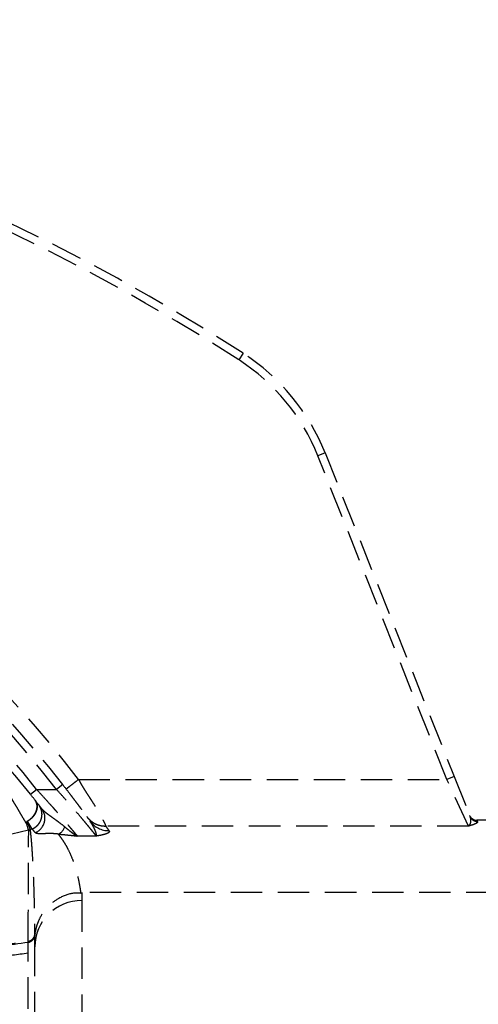
# Model space of a CAD drawing. Units: millimetres. Extents: x 36027 to 39178, y 306 to 2743.
# Drawn here: x 38910 to 38940, y 2313 to 2376 of the extents above; entities that cross this region are included whole.
import ezdxf

# ---------------------------------------------------------------- set-up
doc = ezdxf.new("R2010")
doc.units = ezdxf.units.MM
doc.linetypes.add('DASHED', pattern=[3, 2, -1])
doc.layers.add('1', color=7, linetype='Continuous')

msp = doc.modelspace()

# ---------------------------------------------------------------- linework, layer by layer
at = {"layer": '1', "linetype": 'DASHED'}
for p, q in [((38924.665, 2354.459), (38924.394, 2354.038)), ((38929.893, 2348.114), (38929.429, 2347.929)), ((38937.655, 2327.324), (38929.429, 2347.929)), ((38929.893, 2348.114), (38938.119, 2327.509)), ((38913.164, 2326.992), (38912.769, 2326.685)), ((38914.171, 2327.324), (38937.655, 2327.324)), ((38938.119, 2327.509), (38937.655, 2327.324)), ((38939.039, 2324.354), (38937.655, 2327.324)), ((38938.119, 2327.509), (38939.14, 2324.953)), ((38911.106, 2326.374), (38911.497, 2326.685)), ((38911.497, 2326.685), (38912.769, 2326.685)), ((38939.572, 2324.72), (38939.574, 2324.72)), ((38939.574, 2324.72), (38939.604, 2324.643)), ((38949.883, 2324.72), (38939.574, 2324.72)), ((38939.039, 2324.354), (38915.907, 2324.354)), ((38915.311, 2323.714), (38914.092, 2323.714)), ((38949.883, 2320.12), (38914.37, 2320.12)), ((38914.383, 2319.615), (38914.383, 2239.825)), ((38911.383, 2242.787), (38911.383, 2316.653))]:
    msp.add_line(p, q, dxfattribs=at)
for centre, radius, start, end in [((38852.383, 2242.22), 133.5, 57.21818, 89.13838), ((38852.383, 2242.22), 133, 57.21818, 89.13838), ((38917.355, 2343.109), 13, 21.76374, 57.21818), ((38917.355, 2343.109), 13.5, 21.76374, 57.21818), ((38852.383, 2279.72), 78, 37.6117, 71.48117), ((38852.383, 2279.72), 77, 37.87328, 71.83174), ((38852.383, 2279.72), 76.5, 37.87328, 71.83174), ((38852.383, 2279.72), 75.5, 38.46588, 71.7045), ((38852.383, 2279.72), 75, 38.46588, 71.7045), ((38939.572, 2325.22), 0.5, 201.76374, 270)]:
    msp.add_arc(centre, radius, start, end, dxfattribs=at)
for centre, major_axis, ratio, start_param, end_param in [((38911.038, 2324.837), (0.793, 0.61), 0.981367, 4.456463, 6.283185), ((38910.776, 2324.886), (-0.475, -0.157), 0.843581, 1.493017, 1.648575), ((38916.12, 2325.543), (1.218, 0.876), 0.985036, 3.141593, 4.096195), ((38939.604, 2325.138), (-0.464, -0.185), 0.988502, 0, 1.194913), ((38910.881, 2324.571), (0.474, 0.159), 0.976413, 4.618278, 4.8065), ((38910.883, 2324.564), (-0.5, 0), 0.975413, 1.793164, 1.982692), ((38912.866, 2324.834), (0.093, 0.996), 0.54824, 3.310572, 4.198299), ((38852.342, 2278.205), (63.67, 46.002), 0.999681, 6.280836, 6.285479), ((38914.383, 2316.653), (-3, 0), 0.98751, 4.712389, 6.283185), ((38910.883, 2317.435), (-0.5, 0), 0.999979, 1.714353, 3.041984), ((38910.883, 2317.441), (-0.498, 0.05), 0.997721, 1.819047, 3.138555), ((38910.883, 2317.474), (0.5, 0.022), 0.984419, 4.82511, 6.068084), ((38910.883, 2317.496), (-0.5, 0), 0.975503, 1.729638, 2.968035)]:
    msp.add_ellipse(centre, major_axis=major_axis, ratio=ratio, start_param=start_param, end_param=end_param, dxfattribs=at)
for points, knots in [([(38913.164, 2326.992), (38913.323, 2326.787), (38913.479, 2326.585), (38913.709, 2326.283), (38913.784, 2326.183), (38913.935, 2325.983), (38914.009, 2325.884), (38914.12, 2325.736), (38914.157, 2325.686), (38914.212, 2325.613), (38914.23, 2325.588), (38914.266, 2325.539), (38914.357, 2325.417), (38914.444, 2325.298), (38914.581, 2325.111), (38914.648, 2325.02), (38914.778, 2324.841), (38914.841, 2324.753), (38914.902, 2324.668)], [0, 0, 0, 0, 0.25, 0.25, 0.375, 0.375, 0.5, 0.5, 0.5625, 0.5625, 0.59375, 0.59375, 0.625, 0.75, 0.75, 0.875, 0.875, 1, 1, 1, 1]), ([(38913.379, 2326.714), (38913.38, 2326.714), (38913.385, 2326.718), (38913.405, 2326.733), (38913.42, 2326.745), (38913.459, 2326.775), (38913.484, 2326.794), (38913.542, 2326.839), (38913.575, 2326.864), (38913.648, 2326.921), (38913.688, 2326.952), (38913.774, 2327.018), (38913.82, 2327.053), (38913.916, 2327.127), (38913.966, 2327.166), (38914.068, 2327.244), (38914.12, 2327.284), (38914.171, 2327.324)], [0, 0, 0, 0, 0.120148, 0.120148, 0.245841, 0.245841, 0.371534, 0.371534, 0.497227, 0.497227, 0.622921, 0.622921, 0.748614, 0.748614, 0.874307, 0.874307, 1, 1, 1, 1]), ([(38914.171, 2327.324), (38914.176, 2327.315), (38914.185, 2327.298), (38914.198, 2327.272), (38914.212, 2327.246), (38914.226, 2327.22), (38914.241, 2327.193), (38914.255, 2327.166), (38914.27, 2327.139), (38914.286, 2327.111), (38914.301, 2327.083), (38914.317, 2327.055), (38914.334, 2327.026), (38914.35, 2326.997), (38914.367, 2326.968), (38914.385, 2326.939), (38914.402, 2326.909), (38914.42, 2326.879), (38914.445, 2326.838), (38914.483, 2326.776), (38914.542, 2326.681), (38914.623, 2326.553), (38914.707, 2326.422), (38914.784, 2326.304), (38914.845, 2326.209), (38914.901, 2326.124), (38914.951, 2326.048), (38915.015, 2325.949), (38915.092, 2325.83), (38915.18, 2325.693), (38915.281, 2325.531), (38915.392, 2325.347), (38915.508, 2325.148), (38915.609, 2324.967), (38915.671, 2324.85), (38915.705, 2324.782), (38915.719, 2324.756), (38915.732, 2324.731), (38915.744, 2324.707), (38915.756, 2324.683), (38915.767, 2324.659), (38915.779, 2324.637), (38915.789, 2324.615), (38915.799, 2324.594), (38915.809, 2324.574), (38915.819, 2324.554), (38915.827, 2324.535), (38915.836, 2324.517), (38915.844, 2324.5), (38915.852, 2324.483), (38915.859, 2324.467), (38915.865, 2324.452), (38915.872, 2324.438), (38915.878, 2324.425), (38915.883, 2324.412), (38915.888, 2324.4), (38915.893, 2324.389), (38915.897, 2324.379), (38915.901, 2324.37), (38915.904, 2324.361), (38915.906, 2324.356), (38915.907, 2324.354)], [0, 0, 0, 0, 0.006131, 0.012354, 0.018667, 0.025072, 0.031568, 0.038155, 0.044834, 0.051605, 0.058467, 0.065422, 0.072468, 0.079606, 0.086837, 0.094159, 0.101574, 0.109081, 0.116681, 0.132168, 0.156423, 0.189445, 0.231234, 0.258567, 0.28375, 0.306786, 0.327675, 0.346417, 0.387847, 0.427093, 0.464172, 0.529347, 0.593077, 0.655499, 0.716759, 0.727692, 0.738616, 0.749531, 0.760438, 0.771338, 0.782232, 0.793119, 0.804002, 0.814881, 0.825757, 0.836631, 0.847503, 0.858374, 0.869245, 0.880117, 0.890991, 0.901867, 0.912747, 0.923631, 0.934519, 0.945414, 0.956315, 0.967223, 0.978139, 0.989065, 1, 1, 1, 1]), ([(38910.872, 2324.474), (38910.835, 2324.537), (38910.795, 2324.606), (38910.708, 2324.754), (38910.662, 2324.833), (38910.587, 2324.96), (38910.561, 2325.004), (38910.509, 2325.092), (38910.482, 2325.137), (38910.4, 2325.276), (38910.287, 2325.467), (38910.165, 2325.671), (38910.086, 2325.803), (38910.07, 2325.83), (38910.038, 2325.883), (38909.99, 2325.963), (38909.941, 2326.044), (38909.844, 2326.206), (38909.778, 2326.315), (38909.644, 2326.536), (38909.576, 2326.647), (38909.508, 2326.759)], [0, 0, 0, 0, 0.125, 0.125, 0.25, 0.25, 0.3125, 0.3125, 0.375, 0.375, 0.5, 0.625, 0.625, 0.65625, 0.65625, 0.6875, 0.75, 0.75, 0.875, 0.875, 1, 1, 1, 1]), ([(38911.831, 2325.446), (38911.713, 2325.599), (38911.594, 2325.753), (38911.353, 2326.062), (38911.23, 2326.217), (38911.106, 2326.374)], [0, 0, 0, 0, 0.5, 0.5, 1, 1, 1, 1]), ([(38911.497, 2326.685), (38911.643, 2326.528), (38911.786, 2326.372), (38912.068, 2326.062), (38912.207, 2325.907), (38912.413, 2325.677), (38912.481, 2325.601), (38912.565, 2325.505), (38912.582, 2325.486), (38912.615, 2325.448), (38912.665, 2325.391), (38912.715, 2325.335), (38912.812, 2325.224), (38912.876, 2325.151), (38913.001, 2325.007), (38913.062, 2324.936), (38913.182, 2324.797), (38913.24, 2324.729), (38913.326, 2324.629), (38913.354, 2324.596), (38913.409, 2324.531), (38913.436, 2324.5), (38913.515, 2324.406), (38913.565, 2324.347), (38913.661, 2324.233), (38913.706, 2324.179), (38913.77, 2324.103), (38913.791, 2324.078), (38913.821, 2324.042), (38913.831, 2324.03), (38913.85, 2324.007), (38913.896, 2323.951), (38913.937, 2323.902), (38913.995, 2323.832), (38914.02, 2323.801), (38914.052, 2323.763), (38914.062, 2323.751), (38914.078, 2323.731), (38914.086, 2323.722), (38914.092, 2323.714)], [0, 0, 0, 0, 0.125, 0.125, 0.25, 0.25, 0.3125, 0.3125, 0.328125, 0.328125, 0.34375, 0.375, 0.375, 0.4375, 0.4375, 0.5, 0.5, 0.5625, 0.5625, 0.59375, 0.59375, 0.625, 0.625, 0.6875, 0.6875, 0.75, 0.75, 0.78125, 0.78125, 0.796875, 0.796875, 0.8125, 0.875, 0.875, 0.9375, 0.9375, 0.96875, 0.96875, 1, 1, 1, 1]), ([(38915.311, 2323.714), (38915.308, 2323.718), (38915.305, 2323.722), (38915.298, 2323.731), (38915.287, 2323.745), (38915.273, 2323.762), (38915.242, 2323.8), (38915.218, 2323.83), (38915.162, 2323.899), (38915.13, 2323.938), (38915.077, 2324.004), (38915.058, 2324.027), (38915.019, 2324.074), (38914.999, 2324.099), (38914.937, 2324.175), (38914.893, 2324.229), (38914.799, 2324.342), (38914.75, 2324.401), (38914.673, 2324.494), (38914.646, 2324.526), (38914.592, 2324.591), (38914.565, 2324.624), (38914.481, 2324.723), (38914.424, 2324.792), (38914.248, 2325), (38914.125, 2325.144), (38913.966, 2325.33), (38913.917, 2325.387), (38913.868, 2325.444), (38913.835, 2325.482), (38913.819, 2325.501), (38913.736, 2325.596), (38913.669, 2325.673), (38913.467, 2325.904), (38913.33, 2326.059), (38913.053, 2326.371), (38912.912, 2326.527), (38912.769, 2326.685)], [0, 0, 0, 0, 0.015625, 0.015625, 0.03125, 0.0625, 0.0625, 0.125, 0.125, 0.1875, 0.1875, 0.21875, 0.21875, 0.25, 0.25, 0.3125, 0.3125, 0.375, 0.375, 0.40625, 0.40625, 0.4375, 0.4375, 0.5, 0.5, 0.625, 0.625, 0.65625, 0.671875, 0.671875, 0.6875, 0.6875, 0.75, 0.75, 0.875, 0.875, 1, 1, 1, 1]), ([(38910.912, 2324.669), (38910.976, 2324.705), (38911.039, 2324.747), (38911.155, 2324.84), (38911.208, 2324.891), (38911.28, 2324.973), (38911.303, 2325.001), (38911.346, 2325.06), (38911.366, 2325.09), (38911.421, 2325.181), (38911.451, 2325.243), (38911.486, 2325.339), (38911.496, 2325.371), (38911.512, 2325.435), (38911.518, 2325.468), (38911.53, 2325.563), (38911.531, 2325.624), (38911.521, 2325.714), (38911.516, 2325.744), (38911.502, 2325.801), (38911.493, 2325.829), (38911.472, 2325.882), (38911.46, 2325.908), (38911.439, 2325.945), (38911.431, 2325.957), (38911.419, 2325.975), (38911.415, 2325.981), (38911.407, 2325.992), (38911.402, 2325.998), (38911.398, 2326.004)], [0, 0, 0, 0, 0.125, 0.125, 0.25, 0.25, 0.3125, 0.3125, 0.375, 0.375, 0.5, 0.5, 0.5625, 0.5625, 0.625, 0.625, 0.75, 0.75, 0.8125, 0.8125, 0.875, 0.875, 0.9375, 0.9375, 0.96875, 0.96875, 0.984375, 0.984375, 1, 1, 1, 1]), ([(38911.398, 2326.004), (38911.402, 2325.998), (38911.407, 2325.992), (38911.415, 2325.981), (38911.419, 2325.975), (38911.431, 2325.957), (38911.439, 2325.945), (38911.46, 2325.907), (38911.473, 2325.881), (38911.495, 2325.827), (38911.504, 2325.8), (38911.518, 2325.742), (38911.524, 2325.712), (38911.534, 2325.621), (38911.534, 2325.559), (38911.521, 2325.463), (38911.515, 2325.431), (38911.5, 2325.366), (38911.49, 2325.334), (38911.455, 2325.237), (38911.425, 2325.175), (38911.371, 2325.084), (38911.351, 2325.054), (38911.308, 2324.995), (38911.285, 2324.967), (38911.213, 2324.884), (38911.16, 2324.834), (38911.087, 2324.775), (38911.073, 2324.764), (38911.043, 2324.742), (38911.027, 2324.731), (38910.996, 2324.71), (38910.981, 2324.7), (38910.957, 2324.686), (38910.945, 2324.679), (38910.931, 2324.67), (38910.925, 2324.667), (38910.921, 2324.665), (38910.919, 2324.664), (38910.917, 2324.663)], [0, 0, 0, 0, 0.015625, 0.015625, 0.03125, 0.03125, 0.0625, 0.0625, 0.125, 0.125, 0.1875, 0.1875, 0.25, 0.25, 0.375, 0.375, 0.4375, 0.4375, 0.5, 0.5, 0.625, 0.625, 0.6875, 0.6875, 0.75, 0.75, 0.875, 0.875, 0.90625, 0.90625, 0.9375, 0.9375, 0.96875, 0.96875, 0.984375, 0.992188, 0.996094, 0.996094, 1, 1, 1, 1]), ([(38911.831, 2325.446), (38911.85, 2325.421), (38911.873, 2325.396), (38911.921, 2325.347), (38911.948, 2325.323), (38912.003, 2325.275), (38912.032, 2325.252), (38912.092, 2325.204), (38912.122, 2325.181), (38912.217, 2325.111), (38912.282, 2325.064), (38912.413, 2324.97), (38912.48, 2324.922), (38912.613, 2324.827), (38912.679, 2324.779), (38912.809, 2324.682), (38912.874, 2324.634), (38913.063, 2324.489), (38913.183, 2324.393), (38913.296, 2324.3)], [0, 0, 0, 0, 0.0625, 0.0625, 0.125, 0.125, 0.1875, 0.1875, 0.25, 0.25, 0.375, 0.375, 0.5, 0.5, 0.625, 0.625, 0.75, 0.75, 1, 1, 1, 1]), ([(38910.872, 2324.474), (38910.871, 2324.488), (38910.87, 2324.503), (38910.869, 2324.533), (38910.869, 2324.548), (38910.871, 2324.572), (38910.872, 2324.58), (38910.875, 2324.596), (38910.876, 2324.605), (38910.88, 2324.618), (38910.882, 2324.622), (38910.886, 2324.631), (38910.888, 2324.635), (38910.893, 2324.644), (38910.897, 2324.648), (38910.905, 2324.657), (38910.91, 2324.661), (38910.916, 2324.664)], [0, 0, 0, 0, 0.25, 0.25, 0.5, 0.5, 0.625, 0.625, 0.75, 0.75, 0.8125, 0.8125, 0.875, 0.875, 0.9375, 0.9375, 1, 1, 1, 1]), ([(38910.992, 2324.096), (38910.986, 2324.114), (38910.979, 2324.135), (38910.967, 2324.172), (38910.963, 2324.186), (38910.954, 2324.214), (38910.949, 2324.229), (38910.924, 2324.309), (38910.9, 2324.385), (38910.872, 2324.474)], [0, 0, 0, 0, 0.25, 0.25, 0.375, 0.375, 0.5, 0.5, 1, 1, 1, 1]), ([(38910.92, 2324.657), (38910.919, 2324.657), (38910.918, 2324.656), (38910.916, 2324.654), (38910.915, 2324.653), (38910.914, 2324.65), (38910.913, 2324.648), (38910.912, 2324.642), (38910.911, 2324.638), (38910.911, 2324.627), (38910.912, 2324.62), (38910.914, 2324.606), (38910.915, 2324.599), (38910.918, 2324.586), (38910.92, 2324.579), (38910.925, 2324.56), (38910.929, 2324.547), (38910.937, 2324.523), (38910.941, 2324.511), (38910.946, 2324.499)], [0, 0, 0, 0, 0.015625, 0.015625, 0.03125, 0.03125, 0.0625, 0.0625, 0.125, 0.125, 0.25, 0.25, 0.375, 0.375, 0.5, 0.5, 0.75, 0.75, 1, 1, 1, 1]), ([(38911.21, 2324.167), (38911.209, 2324.169), (38911.208, 2324.172), (38911.205, 2324.177), (38911.202, 2324.182), (38911.199, 2324.187), (38911.196, 2324.192), (38911.193, 2324.198), (38911.189, 2324.204), (38911.186, 2324.21), (38911.182, 2324.217), (38911.178, 2324.223), (38911.174, 2324.23), (38911.17, 2324.237), (38911.165, 2324.245), (38911.161, 2324.253), (38911.156, 2324.261), (38911.151, 2324.269), (38911.146, 2324.277), (38911.141, 2324.286), (38911.136, 2324.295), (38911.13, 2324.305), (38911.125, 2324.314), (38911.119, 2324.324), (38911.113, 2324.335), (38911.107, 2324.345), (38911.1, 2324.356), (38911.094, 2324.367), (38911.087, 2324.379), (38911.08, 2324.39), (38911.073, 2324.402), (38911.065, 2324.415), (38911.058, 2324.427), (38911.05, 2324.44), (38911.042, 2324.454), (38911.034, 2324.467), (38911.026, 2324.481), (38911.017, 2324.496), (38911.009, 2324.51), (38911, 2324.525), (38910.99, 2324.541), (38910.981, 2324.556), (38910.971, 2324.572), (38910.962, 2324.589), (38910.951, 2324.605), (38910.941, 2324.622), (38910.931, 2324.64), (38910.924, 2324.651), (38910.92, 2324.657)], [0, 0, 0, 0, 0.018785, 0.037702, 0.056751, 0.075932, 0.095245, 0.114689, 0.134265, 0.153973, 0.173812, 0.193783, 0.213885, 0.234119, 0.254484, 0.274981, 0.295609, 0.316369, 0.337259, 0.358281, 0.379434, 0.400718, 0.422134, 0.44368, 0.465357, 0.487165, 0.509104, 0.531174, 0.553375, 0.575707, 0.598169, 0.620762, 0.643486, 0.66634, 0.689325, 0.712441, 0.735687, 0.759063, 0.78257, 0.806208, 0.829975, 0.853874, 0.877902, 0.902061, 0.92635, 0.95077, 0.97532, 1, 1, 1, 1]), ([(38910.946, 2324.499), (38910.977, 2324.411), (38911.004, 2324.336), (38911.033, 2324.258), (38911.038, 2324.243), (38911.048, 2324.215), (38911.053, 2324.201), (38911.067, 2324.164), (38911.074, 2324.143), (38911.081, 2324.125)], [0, 0, 0, 0, 0.5, 0.5, 0.625, 0.625, 0.75, 0.75, 1, 1, 1, 1]), ([(38915.311, 2323.714), (38915.312, 2323.716), (38915.313, 2323.718), (38915.314, 2323.722), (38915.315, 2323.728), (38915.317, 2323.744), (38915.318, 2323.76), (38915.316, 2323.794), (38915.312, 2323.821), (38915.302, 2323.868), (38915.298, 2323.884), (38915.289, 2323.918), (38915.284, 2323.936), (38915.266, 2323.991), (38915.252, 2324.031), (38915.218, 2324.116), (38915.199, 2324.16), (38915.166, 2324.23), (38915.154, 2324.254), (38915.129, 2324.303), (38915.116, 2324.327), (38915.074, 2324.403), (38915.014, 2324.506), (38914.941, 2324.613), (38914.902, 2324.668)], [0, 0, 0, 0, 0.015625, 0.015625, 0.03125, 0.0625, 0.125, 0.125, 0.25, 0.25, 0.3125, 0.3125, 0.375, 0.375, 0.5, 0.5, 0.625, 0.625, 0.6875, 0.6875, 0.75, 0.75, 0.875, 1, 1, 1, 1]), ([(38939.039, 2324.354), (38939.043, 2324.357), (38939.047, 2324.36), (38939.055, 2324.366), (38939.068, 2324.376), (38939.079, 2324.388), (38939.101, 2324.412), (38939.114, 2324.429), (38939.15, 2324.488), (38939.167, 2324.534), (38939.181, 2324.599), (38939.183, 2324.613), (38939.187, 2324.64), (38939.188, 2324.654), (38939.19, 2324.697), (38939.19, 2324.727), (38939.184, 2324.789), (38939.179, 2324.821), (38939.164, 2324.886), (38939.154, 2324.919), (38939.14, 2324.953)], [0, 0, 0, 0, 0.03125, 0.03125, 0.0625, 0.125, 0.125, 0.25, 0.25, 0.5, 0.5, 0.5625, 0.5625, 0.625, 0.625, 0.75, 0.75, 0.875, 0.875, 1, 1, 1, 1]), ([(38939.604, 2324.643), (38939.609, 2324.631), (38939.61, 2324.618), (38939.602, 2324.593), (38939.594, 2324.58), (38939.57, 2324.555), (38939.555, 2324.542), (38939.526, 2324.524), (38939.515, 2324.518), (38939.493, 2324.505), (38939.481, 2324.499), (38939.416, 2324.469), (38939.353, 2324.445), (38939.244, 2324.41), (38939.206, 2324.399), (38939.145, 2324.382), (38939.114, 2324.373), (38939.077, 2324.363), (38939.06, 2324.359), (38939.049, 2324.356), (38939.044, 2324.355), (38939.039, 2324.354)], [0, 0, 0, 0, 0.125, 0.125, 0.25, 0.25, 0.375, 0.375, 0.4375, 0.4375, 0.5, 0.5, 0.75, 0.75, 0.875, 0.875, 0.9375, 0.96875, 0.984375, 0.984375, 1, 1, 1, 1]), ([(38910.992, 2324.096), (38908.106, 2323.423), (38905.221, 2322.75), (38899.452, 2321.402), (38896.567, 2320.727), (38893.683, 2320.05)], [0, 0, 0, 0, 0.5, 0.5, 1, 1, 1, 1]), ([(38910.962, 2317.014), (38910.968, 2318.192), (38910.974, 2319.371), (38910.984, 2321.729), (38910.989, 2322.909), (38910.993, 2324.088)], [0, 0, 0, 0, 0.5, 0.5, 1, 1, 1, 1]), ([(38911.083, 2324.117), (38911.1, 2323.977), (38911.116, 2323.838), (38911.143, 2323.558), (38911.155, 2323.418), (38911.178, 2323.139), (38911.188, 2322.999), (38911.207, 2322.72), (38911.216, 2322.58), (38911.241, 2322.161), (38911.255, 2321.881), (38911.281, 2321.322), (38911.292, 2321.043), (38911.322, 2320.204), (38911.337, 2319.646), (38911.361, 2318.528), (38911.37, 2317.97), (38911.375, 2317.412)], [0, 0, 0, 0, 0.0625, 0.0625, 0.125, 0.125, 0.1875, 0.1875, 0.25, 0.25, 0.375, 0.375, 0.5, 0.5, 0.75, 0.75, 1, 1, 1, 1]), ([(38911.416, 2323.93), (38911.384, 2323.969), (38911.35, 2324.008), (38911.282, 2324.087), (38911.247, 2324.127), (38911.21, 2324.167)], [0, 0, 0, 0, 0.5, 0.5, 1, 1, 1, 1]), ([(38912.866, 2323.844), (38912.781, 2323.854), (38912.695, 2323.862), (38912.524, 2323.871), (38912.44, 2323.873), (38912.277, 2323.874), (38912.198, 2323.872), (38912.048, 2323.868), (38911.978, 2323.865), (38911.896, 2323.862), (38911.879, 2323.861), (38911.848, 2323.861), (38911.832, 2323.86), (38911.787, 2323.859), (38911.758, 2323.859), (38911.677, 2323.859), (38911.629, 2323.861), (38911.567, 2323.868), (38911.548, 2323.871), (38911.521, 2323.877), (38911.512, 2323.879), (38911.496, 2323.883), (38911.489, 2323.886), (38911.453, 2323.899), (38911.431, 2323.913), (38911.416, 2323.93)], [0, 0, 0, 0, 0.125, 0.125, 0.25, 0.25, 0.375, 0.375, 0.5, 0.5, 0.53125, 0.53125, 0.5625, 0.5625, 0.625, 0.625, 0.75, 0.75, 0.8125, 0.8125, 0.84375, 0.84375, 0.875, 0.875, 1, 1, 1, 1]), ([(38912.866, 2323.844), (38912.973, 2323.834), (38913.079, 2323.824), (38913.291, 2323.804), (38913.396, 2323.793), (38913.603, 2323.772), (38913.705, 2323.761), (38913.853, 2323.744), (38913.927, 2323.736), (38913.998, 2323.727), (38914.045, 2323.721), (38914.069, 2323.718), (38914.092, 2323.714)], [0, 0, 0, 0, 0.25, 0.25, 0.5, 0.5, 0.75, 0.75, 0.875, 0.9375, 0.9375, 1, 1, 1, 1]), ([(38912.866, 2323.844), (38912.932, 2323.765), (38912.993, 2323.687), (38913.107, 2323.53), (38913.161, 2323.451), (38913.262, 2323.294), (38913.31, 2323.215), (38913.401, 2323.058), (38913.444, 2322.98), (38913.566, 2322.744), (38913.639, 2322.586), (38913.771, 2322.271), (38913.831, 2322.114), (38913.94, 2321.799), (38913.988, 2321.641), (38914.076, 2321.326), (38914.115, 2321.169), (38914.185, 2320.853), (38914.215, 2320.696), (38914.268, 2320.38), (38914.29, 2320.223), (38914.309, 2320.065)], [0, 0, 0, 0, 0.0625, 0.0625, 0.125, 0.125, 0.1875, 0.1875, 0.25, 0.25, 0.375, 0.375, 0.5, 0.5, 0.625, 0.625, 0.75, 0.75, 0.875, 0.875, 1, 1, 1, 1]), ([(38913.296, 2324.3), (38913.38, 2324.23), (38913.461, 2324.164), (38913.577, 2324.071), (38913.615, 2324.041), (38913.688, 2323.984), (38913.758, 2323.93), (38913.839, 2323.871), (38913.885, 2323.839), (38913.914, 2323.819), (38913.929, 2323.809), (38913.971, 2323.782), (38914.01, 2323.757), (38914.047, 2323.737), (38914.064, 2323.728), (38914.07, 2323.725), (38914.081, 2323.72), (38914.087, 2323.717), (38914.092, 2323.714)], [0, 0, 0, 0, 0.25, 0.25, 0.375, 0.375, 0.5, 0.625, 0.6875, 0.6875, 0.75, 0.75, 0.875, 0.9375, 0.9375, 0.96875, 0.96875, 1, 1, 1, 1]), ([(38916.12, 2324.058), (38916.131, 2324.043), (38916.142, 2324.011), (38916.131, 2323.981), (38916.108, 2323.95), (38916.09, 2323.934), (38916.062, 2323.915), (38916.055, 2323.911), (38916.042, 2323.904), (38916.022, 2323.892), (38915.998, 2323.881), (38915.947, 2323.859), (38915.868, 2323.83), (38915.767, 2323.803), (38915.697, 2323.786), (38915.683, 2323.783), (38915.653, 2323.776), (38915.638, 2323.773), (38915.592, 2323.763), (38915.527, 2323.75), (38915.441, 2323.735), (38915.377, 2323.725), (38915.349, 2323.72), (38915.33, 2323.717), (38915.321, 2323.716), (38915.311, 2323.714)], [0, 0, 0, 0, 0.125, 0.25, 0.25, 0.375, 0.375, 0.40625, 0.40625, 0.4375, 0.5, 0.5, 0.625, 0.75, 0.75, 0.78125, 0.78125, 0.8125, 0.8125, 0.875, 0.9375, 0.96875, 0.984375, 0.984375, 1, 1, 1, 1]), ([(38914.37, 2320.07), (38914.194, 2320.092), (38913.695, 2320.101), (38912.955, 2319.809), (38912.289, 2319.322), (38911.855, 2318.792), (38911.601, 2318.305), (38911.477, 2317.93), (38911.429, 2317.713), (38911.414, 2317.632), (38911.41, 2317.603)], [0, 0, 0, 0, 0.114638, 0.333215, 0.510753, 0.661023, 0.786048, 0.880449, 0.946537, 1, 1, 1, 1]), ([(38914.372, 2320.12), (38914.374, 2320.12), (38914.378, 2320.087), (38914.382, 2319.926), (38914.383, 2319.733), (38914.383, 2319.615)], [0, 0, 0, 0, 0.303636, 0.651818, 1, 1, 1, 1]), ([(38911.376, 2317.391), (38911.379, 2317.418), (38911.382, 2317.446), (38911.39, 2317.5), (38911.394, 2317.526), (38911.398, 2317.552)], [0, 0, 0, 0, 0.552334, 0.552334, 1, 1, 1, 1]), ([(38911.403, 2317.555), (38911.402, 2317.548), (38911.396, 2317.511), (38911.391, 2317.478), (38911.386, 2317.442), (38911.385, 2317.431), (38911.382, 2317.409), (38911.381, 2317.399), (38911.38, 2317.389)], [0, 0, 0, 0, 0.104544, 0.552272, 0.552272, 0.776136, 0.776136, 1, 1, 1, 1]), ([(38884.44, 2313.008), (38884.456, 2313.011), (38884.472, 2313.014), (38884.504, 2313.019), (38884.553, 2313.027), (38884.667, 2313.045), (38884.894, 2313.082), (38885.089, 2313.113), (38885.48, 2313.176), (38885.742, 2313.218), (38886.529, 2313.344), (38887.055, 2313.428), (38888.643, 2313.679), (38889.71, 2313.846), (38891.863, 2314.18), (38892.949, 2314.346), (38895.138, 2314.679), (38896.241, 2314.845), (38897.91, 2315.095), (38898.468, 2315.179), (38899.309, 2315.304), (38899.59, 2315.346), (38900.151, 2315.429), (38901.557, 2315.638), (38902.97, 2315.846), (38906.373, 2316.346), (38908.659, 2316.679), (38910.962, 2317.014)], [0, 0, 0, 0, 0.001953, 0.001953, 0.003906, 0.007813, 0.015625, 0.03125, 0.03125, 0.0625, 0.0625, 0.125, 0.125, 0.25, 0.25, 0.375, 0.375, 0.5, 0.5, 0.5625, 0.5625, 0.59375, 0.59375, 0.625, 0.75, 0.75, 1, 1, 1, 1]), ([(38910.954, 2316.94), (38909.808, 2316.775), (38908.665, 2316.61), (38906.389, 2316.281), (38905.255, 2316.116), (38902.994, 2315.786), (38901.869, 2315.62), (38900.186, 2315.372), (38899.626, 2315.289), (38898.788, 2315.165), (38898.508, 2315.123), (38897.951, 2315.04), (38897.672, 2314.999), (38896.283, 2314.791), (38895.179, 2314.625), (38892.989, 2314.291), (38891.901, 2314.124), (38889.743, 2313.789), (38888.672, 2313.621), (38886.546, 2313.282), (38885.49, 2313.112), (38884.443, 2312.94)], [0, 0, 0, 0, 0.125, 0.125, 0.25, 0.25, 0.375, 0.375, 0.4375, 0.4375, 0.46875, 0.46875, 0.5, 0.5, 0.625, 0.625, 0.75, 0.75, 0.875, 0.875, 1, 1, 1, 1]), ([(38910.961, 2279.72), (38910.961, 2279.758), (38910.961, 2279.797), (38910.961, 2279.873), (38910.961, 2279.988), (38910.961, 2280.256), (38910.961, 2280.792), (38910.961, 2281.251), (38910.961, 2282.168), (38910.961, 2282.779), (38910.961, 2284.608), (38910.962, 2287.015), (38910.962, 2289.36), (38910.962, 2291.673), (38910.962, 2292.813), (38910.962, 2294.219), (38910.962, 2294.64), (38910.962, 2295.058), (38910.962, 2295.336), (38910.962, 2295.475), (38910.962, 2296.166), (38910.963, 2297.256), (38910.963, 2298.843), (38910.963, 2300.383), (38910.963, 2301.378), (38910.963, 2302.112), (38910.963, 2302.476), (38910.963, 2302.836), (38910.963, 2303.075), (38910.963, 2303.193), (38910.963, 2303.784), (38910.963, 2304.705), (38910.963, 2306.018), (38910.964, 2307.263), (38910.964, 2308.442), (38910.963, 2309.555), (38910.963, 2310.6), (38910.963, 2311.252), (38910.963, 2311.723), (38910.963, 2311.955), (38910.963, 2312.217), (38910.963, 2312.328), (38910.963, 2312.401), (38910.963, 2312.438), (38910.963, 2312.765), (38910.962, 2313.317), (38910.962, 2313.813), (38910.962, 2314.514), (38910.961, 2314.926), (38910.96, 2315.638), (38910.96, 2315.939), (38910.959, 2316.243), (38910.958, 2316.329), (38910.958, 2316.407), (38910.958, 2316.458), (38910.958, 2316.482), (38910.958, 2316.598), (38910.957, 2316.754), (38910.956, 2316.851), (38910.955, 2316.901), (38910.955, 2316.914), (38910.955, 2316.933), (38910.954, 2316.938), (38910.954, 2316.94)], [0, 0, 0, 0, 0.001953, 0.001953, 0.003906, 0.007813, 0.015625, 0.03125, 0.03125, 0.0625, 0.0625, 0.125, 0.1875, 0.1875, 0.25, 0.25, 0.265625, 0.273438, 0.273438, 0.28125, 0.28125, 0.3125, 0.34375, 0.375, 0.40625, 0.40625, 0.421875, 0.429688, 0.429688, 0.4375, 0.4375, 0.46875, 0.5, 0.53125, 0.5625, 0.59375, 0.625, 0.65625, 0.65625, 0.671875, 0.679688, 0.683594, 0.683594, 0.6875, 0.6875, 0.71875, 0.75, 0.75, 0.8125, 0.8125, 0.875, 0.875, 0.890625, 0.898438, 0.898438, 0.90625, 0.90625, 0.9375, 0.96875, 0.96875, 0.984375, 0.984375, 1, 1, 1, 1]), ([(38911.383, 2316.653), (38911.383, 2316.714), (38911.383, 2316.772), (38911.382, 2316.879), (38911.382, 2316.929), (38911.382, 2317.066), (38911.382, 2317.219), (38911.381, 2317.31), (38911.381, 2317.355), (38911.381, 2317.367), (38911.38, 2317.382), (38911.38, 2317.386), (38911.38, 2317.385)], [0, 0, 0, 0, 0.125, 0.125, 0.25, 0.25, 0.5, 0.75, 0.75, 0.875, 0.875, 1, 1, 1, 1])]:
    msp.add_open_spline(points, degree=3, knots=knots, dxfattribs=at)
for points, weights in [([(38911.21, 2324.167), (38912.436, 2324.667), (38911.641, 2325.692)], [1, 0.602165548241, 1]), ([(38914.693, 2324.958), (38915.139, 2324.343), (38915.907, 2324.354)], [1, 0.889286566003, 1])]:
    msp.add_rational_spline(points, weights, degree=2, dxfattribs=at)
for points, degree in [([(38910.993, 2324.088), (38910.993, 2324.091), (38910.992, 2324.093), (38910.992, 2324.096)], 3), ([(38911.081, 2324.125), (38911.082, 2324.123), (38911.082, 2324.12), (38911.083, 2324.117)], 3), ([(38911.21, 2324.167), (38911.167, 2324.152), (38911.125, 2324.135), (38911.083, 2324.117)], 3), ([(38910.954, 2316.94), (38910.955, 2316.941), (38910.956, 2316.943), (38910.957, 2316.947)], 3), ([(38910.961, 2316.988), (38910.96, 2316.969), (38910.959, 2316.955), (38910.957, 2316.947)], 3), ([(38910.961, 2316.988), (38910.961, 2316.996), (38910.961, 2317.005), (38910.962, 2317.014)], 3), ([(38911.375, 2317.412), (38911.375, 2317.408), (38911.375, 2317.401), (38911.375, 2317.394), (38911.376, 2317.391)], 3), ([(38911.38, 2317.389), (38911.38, 2317.384), (38911.378, 2317.385), (38911.376, 2317.391)], 3), ([(38911.38, 2317.389), (38911.38, 2317.388), (38911.38, 2317.386), (38911.38, 2317.385), (38911.38, 2317.385)], 3), ([(38910.947, 2316.253), (38895.737, 2314.203), (38881.457, 2312.11)], 2)]:
    msp.add_open_spline(points, degree=degree, dxfattribs=at)

doc.saveas('drawing.dxf')
